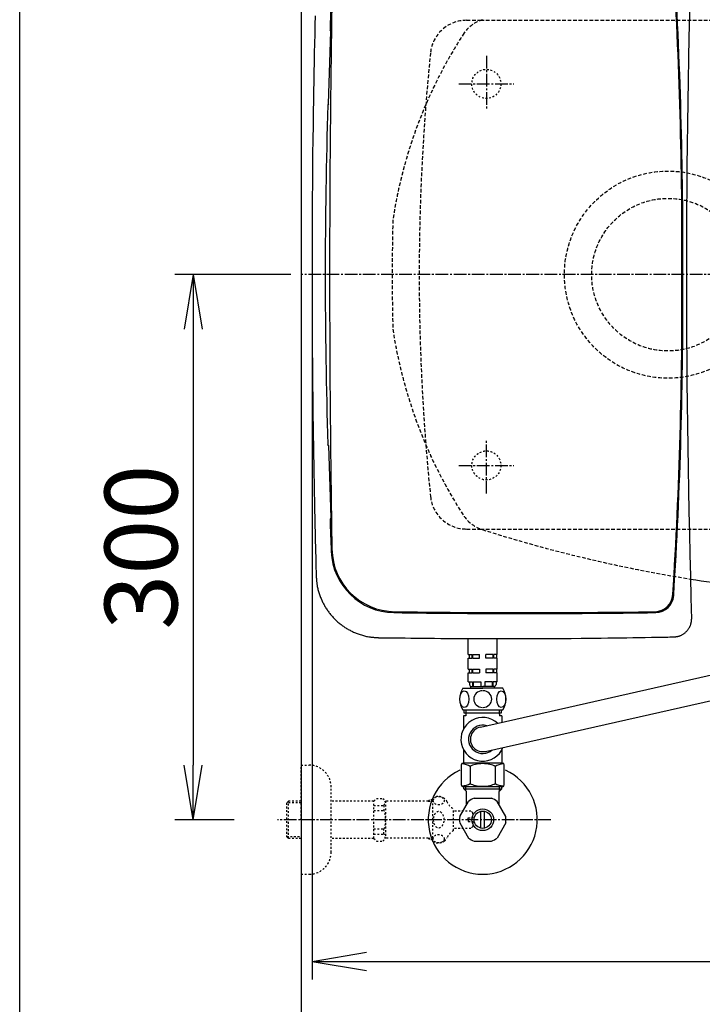
# Model space of a CAD drawing. Extents: x 10 to 2010, y 105 to 2905.
# Drawn here: x 190 to 566, y 2027 to 2569 of the extents above; entities that cross this region are included whole.
import ezdxf

# ---------------------------------------------------------------- set-up
doc = ezdxf.new("R2010")
doc.units = 0
for name, pattern in [('EXLTYPE1', [3, 2, -1]), ('EXLTYPE2', [2, 1, -1]), ('EXLTYPE3', [10, 7, -1, 1, -1])]:
    doc.linetypes.add(name, pattern=pattern)
doc.layers.get('0').update_dxf_attribs({"linetype": 'CONTINUOUS'})
doc.layers.get('DEFPOINTS').update_dxf_attribs({"linetype": 'CONTINUOUS'})
for name, color, linetype in [('タンク', 7, 'CONTINUOUS'), ('便器', 7, 'CONTINUOUS'), ('便座', 7, 'CONTINUOUS'), ('寸法', 7, 'CONTINUOUS'), ('枠', 7, 'CONTINUOUS'), ('止水栓', 7, 'CONTINUOUS'), ('ｱｼﾞｬｽﾀｰ', 7, 'CONTINUOUS')]:
    doc.layers.add(name, color=color, linetype=linetype)
doc.styles.add('EXCADDIM1', font='monotxt', dxfattribs={"width": 0.84, "bigfont": 'extfont'})
doc.styles.get("Standard").update_dxf_attribs({"font": 'monotxt', "bigfont": 'extfont'})
doc.dimstyles.new('ISO-25', dxfattribs={"dimtxt": 2.5, "dimasz": 2.5, "dimexe": 1.25, "dimexo": 0.625, "dimtad": 1, "dimtxsty": 'STANDARD', "dimcen": 2.5, "dimazin": 3, "dimtfac": 1, "dimtmove": 0, "dimatfit": 3})

# ---------------------------------------------------------------- blocks, each defined once
blk = doc.blocks.new('EX_NORM')
at = {"color": 0, "linetype": 'CONTINUOUS'}
for q in [(-1, 0.167), (-1, 0), (-1, -0.167)]:
    blk.add_line((0, 0), q, dxfattribs=at)
blk = doc.blocks.new('*D17')
at = {"layer": 'DEFPOINTS', "color": 0}
for p in [(351, 2434), (1100, 2429), (1100, 2051)]:
    blk.add_point(p, dxfattribs=at)
at = {"layer": '寸法', "color": 3, "linetype": 'CONTINUOUS'}
for p, q in [((351, 2427), (351, 2041)), ((381, 2051), (1070, 2051))]:
    blk.add_line(p, q, dxfattribs=at)
at = {"layer": '寸法', "color": 3, "xscale": 30, "yscale": 30, "zscale": 30, "rotation": 180}
blk.add_blockref('EX_NORM', (351, 2051), dxfattribs=at)
at = {"layer": '寸法', "color": 3, "xscale": 30, "yscale": 30, "zscale": 30}
blk.add_blockref('EX_NORM', (1100, 2051), dxfattribs=at)
at = {"layer": '寸法', "color": 2, "insert": (725.5, 2074.5), "char_height": 40, "attachment_point": 5, "style": 'EXCADDIM1'}
blk.add_mtext('740', dxfattribs=at)
blk = doc.blocks.new('*D21')
at = {"layer": 'DEFPOINTS', "color": 0}
for p in [(1100, 2429), (345, 2418), (345, 1996)]:
    blk.add_point(p, dxfattribs=at)
at = {"layer": '寸法', "color": 3, "linetype": 'CONTINUOUS'}
for p, q in [((1100, 2422), (1100, 1986)), ((345, 2411), (345, 1986)), ((1070, 1996), (375, 1996))]:
    blk.add_line(p, q, dxfattribs=at)
at = {"layer": '寸法', "color": 3, "xscale": 30, "yscale": 30, "zscale": 30, "rotation": 180}
blk.add_blockref('EX_NORM', (345, 1996), dxfattribs=at)
at = {"layer": '寸法', "color": 3, "xscale": 30, "yscale": 30, "zscale": 30}
blk.add_blockref('EX_NORM', (1100, 1996), dxfattribs=at)
at = {"layer": '寸法', "color": 2, "insert": (722.5, 2019.5), "char_height": 40, "attachment_point": 5, "style": 'EXCADDIM1'}
blk.add_mtext('755', dxfattribs=at)
blk = doc.blocks.new('*D22')
at = {"layer": 'DEFPOINTS', "color": 0}
for p in [(376.25, 2429), (285.5, 2129), (345, 2129)]:
    blk.add_point(p, dxfattribs=at)
at = {"layer": '寸法', "color": 3, "linetype": 'CONTINUOUS'}
for p, q in [((339.4, 2429), (275.5, 2429)), ((285.5, 2399), (285.5, 2159)), ((308.15, 2129), (275.5, 2129))]:
    blk.add_line(p, q, dxfattribs=at)
at = {"layer": '寸法', "color": 3, "xscale": 30, "yscale": 30, "zscale": 30}
for p, rotation in [((285.5, 2429), 90), ((285.5, 2129), 270)]:
    blk.add_blockref('EX_NORM', p, dxfattribs=dict(at, rotation=rotation))
at = {"layer": '寸法', "color": 2, "insert": (262, 2279), "char_height": 40, "attachment_point": 5, "rotation": 90, "style": 'EXCADDIM1'}
blk.add_mtext('300', dxfattribs=at)
blk = doc.blocks.new('*D23')
at = {"layer": 'DEFPOINTS', "color": 0}
for p in [(672, 2664), (672, 2561.6), (345, 2429)]:
    blk.add_point(p, dxfattribs=at)
at = {"layer": '寸法', "color": 3, "linetype": 'CONTINUOUS'}
for p, q in [((672, 2568.6), (672, 2674)), ((375, 2664), (642, 2664))]:
    blk.add_line(p, q, dxfattribs=at)
at = {"layer": '寸法', "color": 3, "xscale": 30, "yscale": 30, "zscale": 30, "rotation": 180}
blk.add_blockref('EX_NORM', (345, 2664), dxfattribs=at)
at = {"layer": '寸法', "color": 3, "xscale": 30, "yscale": 30, "zscale": 30}
blk.add_blockref('EX_NORM', (672, 2664), dxfattribs=at)
at = {"layer": '寸法', "color": 2, "insert": (487.5, 2687.5), "char_height": 40, "attachment_point": 5, "style": 'EXCADDIM1'}
blk.add_mtext('（327）', dxfattribs=at)

msp = doc.modelspace()

# ---------------------------------------------------------------- linework, layer by layer
at = {"layer": 'タンク', "color": 2, "linetype": 'CONTINUOUS'}
for p, q in [((361.342, 2562.858), (360.901, 2563.519)), ((360.939, 2563.462), (360.94, 2563.46)), ((360.105, 2523.11), (361.342, 2562.858)), ((360.105, 2523.11), (359.634, 2522.489)), ((360.105, 2334.89), (359.634, 2335.511)), ((360.105, 2334.89), (361.342, 2295.142)), ((361.342, 2295.142), (360.901, 2294.481)), ((360.939, 2294.538), (360.94, 2294.539))]:
    msp.add_line(p, q, dxfattribs=at)
at = {"layer": 'タンク', "color": 2, "linetype": 'CONTINUOUS', "flags": 128}
for points in [[(352.719, 2571.541), (352.6, 2566.445), (352.483, 2561.326), (352.367, 2556.18), (352.253, 2551.004), (352.142, 2545.794), (352.034, 2540.546), (351.93, 2535.256), (351.83, 2529.92), (351.735, 2524.536), (351.647, 2519.098), (351.53, 2511.253), (351.427, 2503.313), (351.335, 2495.302), (351.255, 2487.241), (351.186, 2479.151), (351.129, 2471.055), (351.083, 2462.974), (351.047, 2454.93), (351.021, 2446.944), (351.005, 2439.038), (350.999, 2431.234), (351.001, 2424.685), (351.01, 2418.213), (351.026, 2411.806), (351.048, 2405.452), (351.076, 2399.137), (351.112, 2392.85), (351.154, 2386.579), (351.202, 2380.31), (351.257, 2374.033), (351.318, 2367.733), (351.386, 2361.399), (351.447, 2356.144), (351.512, 2350.868), (351.581, 2345.581), (351.655, 2340.296), (351.733, 2335.023), (351.815, 2329.772), (351.901, 2324.554), (351.991, 2319.381), (352.085, 2314.263), (352.183, 2309.211), (352.285, 2304.236), (352.346, 2301.415), (352.407, 2298.618), (352.47, 2295.84), (352.534, 2293.076), (352.599, 2290.321), (352.665, 2287.57), (352.732, 2284.817), (352.8, 2282.059), (352.868, 2279.29), (352.938, 2276.505), (353.008, 2273.698), (353.043, 2272.29), (353.078, 2270.899), (353.111, 2269.551), (353.143, 2268.27), (353.173, 2267.081), (353.2, 2266.007), (353.223, 2265.073), (353.242, 2264.305), (353.257, 2263.726), (353.266, 2263.36), (353.269, 2263.233)], [(360.939, 2563.464), (360.939, 2563.462), (360.939, 2563.462)], [(360.939, 2294.536), (360.939, 2294.538), (360.939, 2294.538)], [(353.269, 2263.233), (353.27, 2263.217), (353.274, 2263.172), (353.279, 2263.1), (353.287, 2263.005), (353.296, 2262.888), (353.306, 2262.755), (353.318, 2262.606), (353.33, 2262.446), (353.343, 2262.277), (353.356, 2262.102), (353.37, 2261.924), (353.398, 2261.567), (353.426, 2261.21), (353.455, 2260.853), (353.486, 2260.495), (353.52, 2260.137), (353.556, 2259.778), (353.595, 2259.417), (353.639, 2259.055), (353.687, 2258.691), (353.741, 2258.326), (353.8, 2257.958), (353.901, 2257.4), (354.015, 2256.838), (354.143, 2256.274), (354.282, 2255.708), (354.432, 2255.143), (354.593, 2254.578), (354.763, 2254.016), (354.942, 2253.458), (355.129, 2252.905), (355.323, 2252.359), (355.523, 2251.82), (355.729, 2251.291), (355.94, 2250.771), (356.156, 2250.259), (356.379, 2249.755), (356.608, 2249.257), (356.843, 2248.767), (357.084, 2248.283), (357.332, 2247.804), (357.587, 2247.331), (357.848, 2246.863), (358.117, 2246.399), (358.393, 2245.938), (358.676, 2245.482), (358.966, 2245.031), (359.263, 2244.583), (359.566, 2244.141), (359.877, 2243.703), (360.194, 2243.269), (360.518, 2242.841), (360.849, 2242.418), (361.186, 2242), (361.529, 2241.588), (361.879, 2241.181), (362.235, 2240.779), (362.597, 2240.384), (362.965, 2239.994), (363.339, 2239.609), (363.719, 2239.231), (364.105, 2238.858), (364.496, 2238.491), (364.893, 2238.13), (365.296, 2237.775), (365.703, 2237.426), (366.116, 2237.083), (366.535, 2236.746), (366.958, 2236.416), (367.386, 2236.092), (367.819, 2235.775), (368.257, 2235.464), (368.699, 2235.161), (369.145, 2234.864), (369.596, 2234.575), (370.051, 2234.293), (370.51, 2234.019), (370.972, 2233.752), (371.439, 2233.493), (371.91, 2233.241), (372.387, 2232.995), (372.87, 2232.757), (373.359, 2232.524), (373.855, 2232.298), (374.358, 2232.078), (374.869, 2231.863), (375.388, 2231.654), (375.916, 2231.449), (376.467, 2231.245), (377.026, 2231.047), (377.591, 2230.857), (378.163, 2230.674), (378.738, 2230.5), (379.317, 2230.335), (379.896, 2230.182), (380.476, 2230.04), (381.054, 2229.911), (381.63, 2229.796), (382.202, 2229.695), (382.582, 2229.635), (382.961, 2229.583), (383.337, 2229.535), (383.712, 2229.493), (384.086, 2229.455), (384.459, 2229.421), (384.832, 2229.39), (385.204, 2229.362), (385.576, 2229.335), (385.949, 2229.31), (386.322, 2229.285), (386.514, 2229.272), (386.704, 2229.259), (386.887, 2229.247), (387.06, 2229.236), (387.221, 2229.225), (387.367, 2229.216), (387.492, 2229.207), (387.596, 2229.2), (387.674, 2229.195), (387.723, 2229.192), (387.74, 2229.191)], [(550.228, 2229.605), (550.237, 2229.606), (550.262, 2229.609), (550.303, 2229.614), (550.358, 2229.62), (550.424, 2229.628), (550.5, 2229.637), (550.585, 2229.647), (550.677, 2229.658), (550.773, 2229.67), (550.873, 2229.681), (550.974, 2229.693), (551.177, 2229.718), (551.38, 2229.742), (551.583, 2229.768), (551.786, 2229.796), (551.988, 2229.827), (552.19, 2229.86), (552.392, 2229.897), (552.594, 2229.939), (552.795, 2229.986), (552.997, 2230.038), (553.198, 2230.097), (553.506, 2230.2), (553.813, 2230.318), (554.117, 2230.451), (554.42, 2230.597), (554.719, 2230.756), (555.014, 2230.926), (555.304, 2231.107), (555.589, 2231.298), (555.868, 2231.497), (556.139, 2231.705), (556.403, 2231.919), (556.655, 2232.136), (556.898, 2232.359), (557.133, 2232.587), (557.36, 2232.822), (557.579, 2233.063), (557.789, 2233.309), (557.991, 2233.562), (558.184, 2233.821), (558.37, 2234.087), (558.546, 2234.358), (558.715, 2234.636), (558.851, 2234.876), (558.98, 2235.121), (559.103, 2235.369), (559.219, 2235.62), (559.327, 2235.874), (559.427, 2236.13), (559.52, 2236.388), (559.604, 2236.647), (559.68, 2236.907), (559.746, 2237.167), (559.804, 2237.427), (559.833, 2237.579), (559.859, 2237.731), (559.882, 2237.881), (559.903, 2238.03), (559.921, 2238.177), (559.938, 2238.322), (559.953, 2238.464), (559.966, 2238.602), (559.978, 2238.738), (559.989, 2238.869), (560, 2238.996), (560.003, 2239.037), (560.006, 2239.078), (560.01, 2239.116), (560.013, 2239.152), (560.015, 2239.186), (560.018, 2239.216), (560.02, 2239.242), (560.022, 2239.263), (560.023, 2239.278), (560.024, 2239.288), (560.024, 2239.292)], [(387.74, 2229.191), (387.875, 2229.189), (388.263, 2229.185), (388.879, 2229.178), (389.698, 2229.168), (390.695, 2229.157), (391.844, 2229.144), (393.121, 2229.129), (394.501, 2229.113), (395.958, 2229.096), (397.468, 2229.079), (399.004, 2229.062), (402.204, 2229.025), (405.418, 2228.988), (408.651, 2228.953), (411.909, 2228.917), (415.197, 2228.884), (418.521, 2228.851), (421.884, 2228.82), (425.293, 2228.792), (428.752, 2228.766), (432.267, 2228.742), (435.843, 2228.722), (441.389, 2228.697), (447.061, 2228.68), (452.831, 2228.67), (458.671, 2228.668), (464.557, 2228.674), (470.46, 2228.687), (476.353, 2228.708), (482.21, 2228.736), (488.004, 2228.771), (493.707, 2228.814), (499.294, 2228.864), (503.024, 2228.903), (506.693, 2228.944), (510.307, 2228.988), (513.87, 2229.035), (517.39, 2229.084), (520.87, 2229.134), (524.318, 2229.187), (527.739, 2229.24), (531.138, 2229.294), (534.521, 2229.349), (537.894, 2229.404), (539.574, 2229.431), (541.225, 2229.458), (542.819, 2229.484), (544.33, 2229.509), (545.729, 2229.532), (546.988, 2229.552), (548.081, 2229.57), (548.978, 2229.585), (549.654, 2229.596), (550.08, 2229.603), (550.228, 2229.605)]]:
    msp.add_lwpolyline(points, dxfattribs=at)
at = {"layer": 'タンク', "color": 2, "linetype": 'CONTINUOUS'}
for centre, radius, start, end in [((6931.306, 2429.177), 6374.111, 178.2929006, 181.7070994), ((-2034.785, 2443.988), 2589.5, 359.668442, 3.567775), ((-2034.785, 2443.988), 2590, 359.668442, 3.578166), ((9277.672, 2429.308), 8917, 179.0310093, 180.0019797), ((4780.115, 2406.582), 4422, 177.734365, 177.966137), ((4780.115, 2406.582), 4422, 178.498017, 179.709525), ((4780.115, 2451.418), 4422, 180.290475, 181.501983), ((9277.672, 2428.692), 8917, 179.9980203, 180.9689907), ((-2034.785, 2414.012), 2589.5, 356.432225, 0.331558), ((-2034.785, 2414.012), 2590, 356.421834, 0.331558), ((4780.115, 2451.418), 4422, 182.033863, 182.265635), ((396.544, 2277.989), 35, 182.26563, 269.17798), ((396.942, 2278.486), 35, 180.96899, 269.32457), ((539.716, 2253.492), 10, 270.8312, 356.43222), ((540.186, 2252.994), 10, 270.82375, 356.42183), ((468.418, 7272.354), 5029.368, 269.169855, 270.813918), ((468.11, 7372.535), 5130.048, 269.195071, 270.806619)]:
    msp.add_arc(centre, radius, start, end, dxfattribs=at)
at = {"layer": '便器', "color": 7, "linetype": 'CONTINUOUS'}
msp.add_line((345, 2810), (345, 1969), dxfattribs=at)
at = {"layer": '便器', "color": 6, "linetype": 'EXLTYPE1'}
for p, q in [((436.118, 2569), (443.784, 2569)), ((443.784, 2569), (780, 2569)), ((436.118, 2289), (443.784, 2289)), ((443.784, 2289), (780, 2289))]:
    msp.add_line(p, q, dxfattribs=at)
at = {"layer": '便器', "color": 6, "linetype": 'EXLTYPE3'}
for p, q in [((447, 2549.5), (447, 2519.7)), ((431.8, 2534), (462.1, 2534)), ((447, 2308.5), (447, 2338.3)), ((431.8, 2324), (462.1, 2324))]:
    msp.add_line(p, q, dxfattribs=at)
at = {"layer": '便器', "color": 6, "linetype": 'EXLTYPE2'}
for centre in [(447, 2534), (447, 2324)]:
    msp.add_circle(centre, 8, dxfattribs=at)
at = {"layer": '便器', "color": 6, "linetype": 'EXLTYPE1'}
for centre, radius, start, end in [((436.118, 2549), 20, 90, 174.16322), ((1610, 2429), 1200, 174.16322, 185.83678), ((436.118, 2309), 20, 185.83678, 270)]:
    msp.add_arc(centre, radius, start, end, dxfattribs=at)
at = {"layer": '便器', "color": 2, "linetype": 'EXLTYPE1'}
for centre, radius, start, end in [((450.928, 2550.27), 20, 107.5873, 143.94363), ((652.558, 2420.042), 260, 146.89643, 171.36603), ((1605.13, 2429), 1210, 178.575823, 180), ((1605.13, 2429), 1210, 180, 181.424177), ((652.558, 2437.958), 260, 188.63397, 213.10357), ((450.928, 2307.73), 20, 216.05637, 252.4127), ((686.137, 3051.38), 800, 252.439246, 260.884815)]:
    msp.add_arc(centre, radius, start, end, dxfattribs=at)
at = {"layer": '便器', "color": 2, "linetype": 'CONTINUOUS'}
msp.add_arc((686.137, 3051.38), 800, 260.884815, 262.605767, dxfattribs=at)
at = {"layer": '便座', "color": 6, "linetype": 'CONTINUOUS'}
for p, q in [((437, 2219.887), (437, 2228.716)), ((453, 2219.887), (453, 2228.67)), ((437, 2219.887), (439.084, 2219.887)), ((437, 2217.887), (439.084, 2217.887)), ((437, 2211.887), (437, 2217.887)), ((437.5, 2219.887), (437.5, 2217.887)), ((439.084, 2219.887), (439.084, 2217.887)), ((439.438, 2219.887), (439.438, 2217.887)), ((439.438, 2219.887), (443.25, 2219.887)), ((439.438, 2217.887), (443.25, 2217.887)), ((443.25, 2217.887), (443.25, 2219.887)), ((443.739, 2179.935), (613.422, 2218.36)), ((450.562, 2219.887), (446.75, 2219.887)), ((446.75, 2217.887), (446.75, 2219.887)), ((450.562, 2217.887), (446.75, 2217.887)), ((450.562, 2219.887), (450.562, 2217.887)), ((450.916, 2219.887), (450.916, 2217.887)), ((453, 2219.887), (450.916, 2219.887)), ((453, 2217.887), (450.916, 2217.887)), ((452.5, 2219.887), (452.5, 2217.887)), ((453, 2211.887), (453, 2217.887)), ((437, 2211.887), (439.084, 2211.887)), ((437.5, 2211.887), (437.5, 2209.887)), ((439.084, 2211.887), (439.084, 2209.887)), ((439.438, 2211.887), (439.438, 2209.887)), ((439.438, 2211.887), (443.25, 2211.887)), ((443.25, 2211.887), (443.25, 2209.887)), ((446.75, 2211.887), (446.75, 2209.887)), ((450.562, 2211.887), (446.75, 2211.887)), ((450.562, 2211.887), (450.562, 2209.887)), ((450.916, 2211.887), (450.916, 2209.887)), ((453, 2211.887), (450.916, 2211.887)), ((452.5, 2211.887), (452.5, 2209.887)), ((437, 2209.887), (439.084, 2209.887)), ((437, 2204.887), (437, 2209.887)), ((439.438, 2209.887), (443.25, 2209.887)), ((446.546, 2166.632), (620.854, 2205.917)), ((450.562, 2209.887), (446.75, 2209.887)), ((453, 2209.887), (450.916, 2209.887)), ((453, 2204.887), (453, 2209.887)), ((434, 2201.387), (445, 2201.387)), ((437, 2204.887), (439.38, 2204.887)), ((437.65, 2204.887), (437.65, 2203.387)), ((438.5, 2202.387), (445, 2202.387)), ((438.5, 2201.387), (438.5, 2202.387)), ((439.38, 2204.887), (439.38, 2202.387)), ((439.734, 2204.887), (439.734, 2202.387)), ((439.734, 2204.887), (443.9, 2204.887)), ((443.9, 2204.887), (443.9, 2202.387)), ((451.5, 2202.387), (445, 2202.387)), ((456, 2201.387), (445, 2201.387)), ((446.1, 2204.887), (446.1, 2202.387)), ((450.266, 2204.887), (446.1, 2204.887)), ((450.266, 2204.887), (450.266, 2202.387)), ((450.62, 2204.887), (450.62, 2202.387)), ((453, 2204.887), (450.62, 2204.887)), ((451.5, 2201.387), (451.5, 2202.387)), ((452.35, 2204.887), (452.35, 2203.387)), ((434, 2189.387), (456, 2189.387)), ((434.49, 2186.151), (434.49, 2179.061)), ((435.69, 2186.151), (434.49, 2186.151)), ((434.865, 2187.716), (434.865, 2189.338)), ((448.169, 2187.716), (434.865, 2187.716)), ((435.69, 2189.338), (435.69, 2186.151)), ((455.165, 2187.716), (448.169, 2187.716)), ((454.29, 2187.151), (454.29, 2189.338)), ((454.29, 2187.151), (454.29, 2186.151)), ((455.49, 2186.151), (454.29, 2186.151)), ((455.165, 2189.338), (455.165, 2187.716)), ((455.49, 2186.151), (455.49, 2182.596)), ((434.49, 2167.442), (434.49, 2160.151)), ((434.49, 2162.651), (434.49, 2160.151)), ((455.49, 2167.442), (455.49, 2160.151)), ((433.14, 2159.151), (433.14, 2148.151)), ((451.49, 2160.151), (434.14, 2160.151)), ((438.084, 2158.36), (438.084, 2148.943)), ((452.74, 2160.151), (451.49, 2160.151)), ((451.896, 2158.36), (451.896, 2148.943)), ((455.84, 2160.151), (452.74, 2160.151)), ((456.84, 2148.151), (456.84, 2159.151)), ((455.84, 2147.151), (434.14, 2147.151))]:
    msp.add_line(p, q, dxfattribs=at)
for centre, radius, start, end in [((443.411, 2195.387), 11.161, 147.47959, 212.52041), ((438.65, 2203.387), 1, 180, 270), ((451.35, 2203.387), 1, 270, 0), ((446.589, 2195.387), 11.161, 327.47959, 32.52041), ((444.99, 2173.251), 12, 47.24979, 338.18462), ((444.99, 2173.251), 7.8, 73.35539, 312.03744), ((444.99, 2173.251), 6.8, 100.60418, 283.2244), ((434.14, 2159.151), 1, 90, 180), ((455.84, 2159.151), 1, 0, 90), ((434.14, 2148.151), 1, 180, 270), ((455.84, 2148.151), 1, 270, 0)]:
    msp.add_arc(centre, radius, start, end, dxfattribs=at)
for centre in [(434.824, 2195.387), (455.176, 2195.387)]:
    msp.add_ellipse(centre, major_axis=(0, 4.618), ratio=0.5359754, dxfattribs=at)
for centre, major_axis, ratio, start_param, end_param in [((445, 2195.387), (4.95, 0), 0.9328786, 1.6011055, 4.6820798), ((445, 2195.387), (4.95, 0), 0.9328786, 4.7426982, 7.8236724), ((431.177, 2156.755), (-8.069, 0), 0.3846377, 3.685047, 4.4416332), ((444.99, 2156.755), (8.069, 0), 0.3846377, 0.5434543, 2.5981383), ((458.803, 2156.755), (-8.069, 0), 0.3846377, -1.3000418, -0.5434543), ((431.177, 2150.548), (-8.069, 0), 0.3846377, 1.8415521, 2.5981383), ((444.99, 2150.548), (8.069, 0), 0.3846377, 3.685047, 5.739731), ((458.803, 2150.548), (-8.069, 0), 0.3846377, 0.5434543, 1.3000418)]:
    msp.add_ellipse(centre, major_axis=major_axis, ratio=ratio, start_param=start_param, end_param=end_param, dxfattribs=at)
at = {"layer": '枠', "color": 7, "linetype": 'CONTINUOUS'}
msp.add_line((190, 105), (190, 2905), dxfattribs=at)
at = {"layer": '止水栓', "color": 3, "linetype": 'EXLTYPE2'}
for p, q in [((345, 2128.999), (345, 2158.999)), ((345, 2158.999), (349.5, 2158.999)), ((361.5, 2110.999), (361.5, 2146.999)), ((385, 2139.249), (386.5, 2140.749)), ((386.5, 2140.749), (389.95, 2140.749)), ((389.95, 2140.749), (391.5, 2139.199)), ((417.444, 2116.999), (417.444, 2140.999)), ((338, 2139.249), (337, 2138.249)), ((337, 2138.249), (337, 2119.749)), ((345, 2138.314), (337.065, 2138.314)), ((338, 2118.749), (338, 2139.249)), ((345, 2139.249), (338, 2139.249)), ((385, 2139.249), (361.5, 2139.249)), ((385, 2118.749), (385, 2139.249)), ((385, 2136.891), (390.5, 2136.891)), ((390.5, 2136.891), (390.5, 2133.999)), ((415, 2139.199), (391.5, 2139.199)), ((391.5, 2139.199), (391.5, 2118.799)), ((415, 2139.199), (415.8, 2139.999)), ((415, 2139.199), (417.444, 2139.199)), ((417.444, 2139.999), (415.8, 2139.999)), ((385, 2133.999), (390.495, 2133.999)), ((428.944, 2122.999), (428.944, 2134.999)), ((438.5, 2133.749), (428.944, 2133.749)), ((437, 2129.999), (439.5, 2129.999)), ((437, 2128.999), (437, 2129.999)), ((439.5, 2132.749), (438.5, 2133.749)), ((439.5, 2129.999), (439.5, 2132.749)), ((345, 2128.999), (345, 2098.999)), ((437, 2128.999), (437, 2127.999)), ((437, 2127.999), (439.5, 2127.999)), ((439.5, 2125.249), (438.5, 2124.249)), ((439.5, 2127.999), (439.5, 2125.249)), ((337, 2119.749), (338, 2118.749)), ((337.065, 2119.683), (345, 2119.683)), ((385, 2123.999), (390.5, 2123.999)), ((385, 2121.107), (390.5, 2121.107)), ((390.5, 2121.107), (390.5, 2123.999)), ((438.5, 2124.249), (428.944, 2124.249)), ((345, 2118.749), (338, 2118.749)), ((385, 2118.749), (361.5, 2118.749)), ((385, 2118.749), (386.5, 2117.249)), ((386.5, 2117.249), (389.95, 2117.249)), ((389.95, 2117.249), (391.5, 2118.799)), ((415, 2118.799), (391.479, 2118.799)), ((415, 2118.799), (415.8, 2117.999)), ((415, 2118.799), (417.444, 2118.799)), ((417.444, 2117.999), (415.8, 2117.999)), ((345, 2098.999), (349.5, 2098.999))]:
    msp.add_line(p, q, dxfattribs=at)
at = {"layer": '止水栓', "color": 6, "linetype": 'CONTINUOUS'}
for p, q in [((434.522, 2145.976), (434.522, 2147.199)), ((435.684, 2144.814), (435.684, 2147.199)), ((454.315, 2144.814), (454.315, 2147.199)), ((455.477, 2145.976), (455.477, 2147.199)), ((436, 2144.499), (434.522, 2145.976)), ((434.522, 2145.976), (455.477, 2145.976)), ((436, 2137.16), (436, 2144.499)), ((440.23, 2140.874), (449.77, 2140.874)), ((454, 2144.499), (455.477, 2145.976)), ((454, 2137.16), (454, 2144.499)), ((432.331, 2130.805), (437.101, 2139.067)), ((457.669, 2130.805), (452.899, 2139.067)), ((444, 2124.355), (444, 2133.642)), ((446, 2124.355), (446, 2133.642)), ((432.331, 2127.192), (437.101, 2118.93)), ((457.669, 2127.192), (452.899, 2118.93)), ((440.23, 2117.124), (449.77, 2117.124))]:
    msp.add_line(p, q, dxfattribs=at)
at = {"layer": '止水栓', "color": 6, "linetype": 'EXLTYPE3'}
for q in [(332, 2128.999), (334.3, 2128.999)]:
    msp.add_line((482.5, 2128.999), q, dxfattribs=at)
at = {"layer": '止水栓', "color": 6, "linetype": 'CONTINUOUS'}
for radius in [6, 4.75]:
    msp.add_circle((445, 2128.999), radius, dxfattribs=at)
at = {"layer": '止水栓', "color": 3, "linetype": 'EXLTYPE2'}
for centre, radius, start, end in [((349.5, 2146.999), 12, 0, 90), ((420.444, 2135.774), 6.025, 54.2681, 119.86283), ((421.626, 2137.418), 4, 22.8022, 54.2681), ((432.688, 2142.068), 8, 202.8022, 242.08924), ((421.626, 2120.58), 4, 305.7319, 337.1978), ((432.688, 2115.929), 8, 117.91076, 157.1978), ((420.444, 2122.224), 6.025, 240.13717, 305.7319), ((349.5, 2110.999), 12, 270, 0)]:
    msp.add_arc(centre, radius, start, end, dxfattribs=at)
at = {"layer": '止水栓', "color": 6, "linetype": 'CONTINUOUS'}
for radius, start, end in [(30, 114.79483, 65.20518), (12.797, 111.88515, 128.11485), (12.797, 51.88515, 68.11485), (12.797, 171.88515, 188.11485), (12.797, 351.88515, 8.11485), (12.797, 231.88515, 248.11485), (12.797, 291.88515, 308.11485)]:
    msp.add_arc((445, 2128.999), radius, start, end, dxfattribs=at)
at = {"layer": '止水栓', "color": 3, "linetype": 'EXLTYPE2'}
for centre, major_axis in [((420.744, 2139.478), (-3, 0)), ((420.744, 2118.52), (3, 0))]:
    msp.add_ellipse(centre, major_axis=major_axis, ratio=0.7712212, dxfattribs=at)
for centre, major_axis, ratio, start_param, end_param in [((390.5, 2141.891), (0, 5), 0.2, 3.1415927, 4.1398515), ((390.5, 2128.999), (0, 5), 0.2, 3.1415927, 6.2831853), ((420.744, 2128.999), (0, 4.454), 0.6735199, 4.712389, 7.8539816), ((420.744, 2128.999), (0, -4.454), 0.6735199, 4.712389, 7.8539816), ((390.5, 2116.107), (0, -5), 0.2, 2.1064965, 3.1415927)]:
    msp.add_ellipse(centre, major_axis=major_axis, ratio=ratio, start_param=start_param, end_param=end_param, dxfattribs=at)
at = {"layer": 'ｱｼﾞｬｽﾀｰ', "color": 6, "linetype": 'EXLTYPE3'}
msp.add_line((726, 2429), (345, 2429), dxfattribs=at)
at = {"layer": 'ｱｼﾞｬｽﾀｰ', "color": 6, "linetype": 'EXLTYPE1'}
for radius in [57, 42]:
    msp.add_circle((547, 2429), radius, dxfattribs=at)

# ---------------------------------------------------------------- dimensions: what is measured, and where the dimension line sits
at = {"layer": '寸法', "color": 3, "linetype": 'CONTINUOUS'}
for base, p1, p2, text, override, picture, middle in [((672, 2664), (345, 2429), (672, 2561.6), '（327）', {"dimtxt": 40, "dimasz": 30, "dimexe": 10, "dimexo": 7, "dimgap": 0, "dimtad": 1, "dimjust": 0, "dimtih": 0, "dimtoh": 0, "dimdec": 0, "dimzin": 0, "dimlunit": 2, "dimtxsty": 'EXCADDIM1', "dimblk1": 'EX_NORM', "dimblk2": 'EX_NORM', "dimsah": 1, "dimse1": 1, "dimse2": 0, "dimclrd": 3, "dimclre": 3, "dimclrt": 2, "dimtmove": 2}, '*D23', (487.5, 2687.5)), ((1100, 2051), (351.001, 2434), (1100, 2429), '740', {"dimtxt": 40, "dimasz": 30, "dimexe": 10, "dimexo": 7, "dimgap": 0, "dimtad": 1, "dimjust": 0, "dimtih": 0, "dimtoh": 0, "dimdec": 1, "dimzin": 8, "dimlunit": 2, "dimtxsty": 'EXCADDIM1', "dimblk1": 'EX_NORM', "dimblk2": 'EX_NORM', "dimsah": 1, "dimse1": 0, "dimse2": 1, "dimclrd": 3, "dimclre": 3, "dimclrt": 2, "dimtmove": 2}, '*D17', (725.501, 2074.5))]:
    dim = msp.add_linear_dim(base=base, p1=p1, p2=p2, text=text, dimstyle='ISO-25', override=override, dxfattribs=at)
    dim.commit()
    dim.dimension.update_dxf_attribs({"geometry": picture, "text_midpoint": middle, "dimtype": 160})
dim = msp.add_linear_dim(base=(285.5, 2129), p1=(376.25, 2429), p2=(345, 2129), angle=90, dimstyle='ISO-25', override={"dimtxt": 40, "dimasz": 30, "dimexe": 10, "dimexo": 36.849999, "dimgap": 0, "dimtad": 1, "dimjust": 0, "dimtih": 0, "dimtoh": 0, "dimdec": 1, "dimzin": 8, "dimlunit": 2, "dimtxsty": 'EXCADDIM1', "dimblk1": 'EX_NORM', "dimblk2": 'EX_NORM', "dimsah": 1, "dimse1": 0, "dimse2": 0, "dimclrd": 3, "dimclre": 3, "dimclrt": 2, "dimtmove": 2}, dxfattribs=at)
dim.commit()
dim.dimension.update_dxf_attribs({"geometry": '*D22', "text_midpoint": (262, 2279), "dimtype": 160})
dim = msp.add_linear_dim(base=(345, 1996), p1=(1100, 2429), p2=(345, 2418), dimstyle='ISO-25', override={"dimtxt": 40, "dimasz": 30, "dimexe": 10, "dimexo": 7, "dimgap": 0, "dimtad": 1, "dimjust": 0, "dimtih": 0, "dimtoh": 0, "dimdec": 1, "dimzin": 8, "dimlunit": 2, "dimtxsty": 'EXCADDIM1', "dimblk1": 'EX_NORM', "dimblk2": 'EX_NORM', "dimsah": 1, "dimse1": 0, "dimse2": 0, "dimclrd": 3, "dimclre": 3, "dimclrt": 2, "dimtmove": 2}, dxfattribs=at)
dim.commit()
dim.dimension.update_dxf_attribs({"geometry": '*D21', "text_midpoint": (722.5, 2019.5), "dimtype": 160})

doc.saveas('drawing.dxf')
